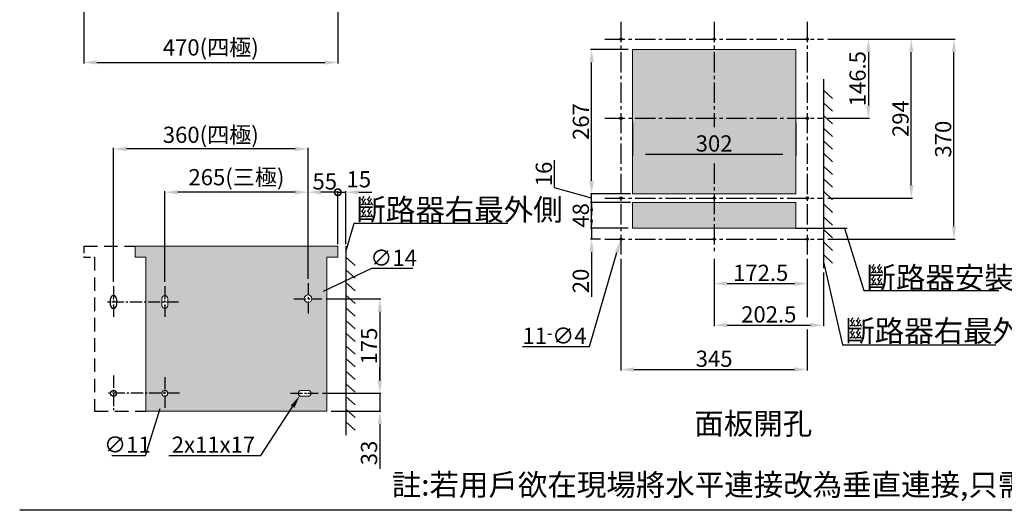
# Model space of a CAD drawing. Extents: x 924 to 3715, y -997 to 834.
# Drawn here: x 924 to 2747, y -997 to -90 of the extents above; entities that cross this region are included whole.
import ezdxf

# ---------------------------------------------------------------- set-up
doc = ezdxf.new("R2010")
doc.units = 0
doc.linetypes.add('CENTER2', pattern=[11.25, 7.5, -1.25, 1.25, -1.25])
doc.linetypes.add('HIDDEN', pattern=[3.75, 2.5, -1.25])
doc.layers.get('0').update_dxf_attribs({"linetype": 'CONTINUOUS'})
doc.layers.get('DEFPOINTS').update_dxf_attribs({"linetype": 'CONTINUOUS'})
doc.layers.add('C_TEXT', color=250, linetype='CONTINUOUS')
doc.layers.add('CENTER', color=250, linetype='CENTER2')
doc.styles.add('DAYUMP', font='simplex.shx', dxfattribs={"bigfont": 'chineset.shx'})
doc.styles.add('DAYUSP', font='SIMPLEX.shx')
doc.styles.get("Standard").update_dxf_attribs({"font": 'simplex.shx', "bigfont": 'chineset.shx'})
doc.dimstyles.get("Standard").update_dxf_attribs({"dimtxt": 0.18, "dimasz": 0.18, "dimexe": 0.18, "dimexo": 0.0625, "dimgap": 0.09, "dimtad": 0, "dimtih": 1, "dimtoh": 1, "dimdec": 4, "dimzin": 0, "dimdsep": 46, "dimtxsty": 'Standard', "dimcen": 0.09, "dimadec": 0, "dimazin": 0, "dimtfac": 1, "dimtdec": 4, "dimtofl": 0, "dimtmove": 0, "dimatfit": 3, "dimfxl": 0, "dimtolj": 1, "dimtzin": 0, "dimarcsym": 0})
doc.dimstyles.new('STANDARD$4', dxfattribs={"dimtxt": 2.5, "dimasz": 2.5, "dimexe": 0.6, "dimexo": 0.6, "dimtad": 1, "dimtoh": 1, "dimdec": 8, "dimdsep": 46, "dimtxsty": 'Standard', "dimcen": 0, "dimadec": 0, "dimazin": 0, "dimtfac": 1, "dimtdec": 8, "dimtofl": 0, "dimtmove": 0, "dimatfit": 3, "dimfxl": 0, "dimtolj": 1, "dimarcsym": 0})

# ---------------------------------------------------------------- blocks, each defined once
blk = doc.blocks.new('*U28')
blk.add_line((-8.5, 7.8), (8.5, -7.8))
blk = doc.blocks.new('*U29')
at = {"color": 0, "linetype": 'ByBlock', "lineweight": -2}
for p in [(0, 0), (0, -23.4), (0, -46.9), (0, -70.3), (0, -93.7), (0, -117.1), (0, -140.6), (0, -164), (0, -187.4), (0, -210.8), (0, -234.3), (0, -257.7), (0, -281.1), (0, -304.5)]:
    blk.add_blockref('*U28', p, dxfattribs=at)
blk = doc.blocks.new('*D30')
at = {"layer": 'C_TEXT', "linetype": 'ByBlock', "transparency": 16777216}
for p, q in [((2209.4, -532.3), (2209.4, -580.1)), ((2381.9, -532.3), (2381.9, -580.1)), ((2233.4, -578.1), (2357.9, -578.1))]:
    blk.add_line(p, q, dxfattribs=at)
at = {"layer": 'C_TEXT', "transparency": 16777216}
for points in [[(2233.4, -574.1), (2233.4, -582.1), (2209.4, -578.1)], [(2357.9, -574.1), (2357.9, -582.1), (2381.9, -578.1)]]:
    blk.add_solid(points, dxfattribs=at)
at = {"layer": 'DEFPOINTS', "color": 0, "transparency": 16777216}
for p in [(2209.4, -524.3), (2381.9, -524.3), (2381.9, -578.1)]:
    blk.add_point(p, dxfattribs=at)
at = {"layer": 'C_TEXT', "transparency": 16777216, "insert": (2295.6, -558.1), "char_height": 30, "attachment_point": 5, "style": 'DAYUSP'}
blk.add_mtext('\\A1;172.5', dxfattribs=at)
blk = doc.blocks.new('*D31')
at = {"layer": 'C_TEXT', "linetype": 'ByBlock', "transparency": 16777216}
for p, q in [((2209.4, -532.3), (2209.4, -657)), ((2411.9, -557.3), (2411.9, -657)), ((2233.4, -655), (2387.9, -655))]:
    blk.add_line(p, q, dxfattribs=at)
at = {"layer": 'C_TEXT', "transparency": 16777216}
for points in [[(2233.4, -651), (2233.4, -659), (2209.4, -655)], [(2387.9, -651), (2387.9, -659), (2411.9, -655)]]:
    blk.add_solid(points, dxfattribs=at)
at = {"layer": 'DEFPOINTS', "color": 0, "transparency": 16777216}
for p in [(2209.4, -524.3), (2411.9, -549.3), (2411.9, -655)]:
    blk.add_point(p, dxfattribs=at)
at = {"layer": 'C_TEXT', "transparency": 16777216, "insert": (2310.6, -635), "char_height": 30, "attachment_point": 5, "style": 'DAYUSP'}
blk.add_mtext('\\A1;202.5', dxfattribs=at)
blk = doc.blocks.new('*D32')
at = {"layer": 'C_TEXT', "linetype": 'ByBlock', "transparency": 16777216}
for p, q in [((2036.9, -532.3), (2036.9, -739)), ((2381.9, -663), (2381.9, -739)), ((2060.9, -737), (2357.9, -737))]:
    blk.add_line(p, q, dxfattribs=at)
at = {"layer": 'C_TEXT', "transparency": 16777216}
for points in [[(2060.9, -733), (2060.9, -741), (2036.9, -737)], [(2357.9, -733), (2357.9, -741), (2381.9, -737)]]:
    blk.add_solid(points, dxfattribs=at)
at = {"layer": 'DEFPOINTS', "color": 0, "transparency": 16777216}
for p in [(2036.9, -524.3), (2381.9, -655), (2381.9, -737)]:
    blk.add_point(p, dxfattribs=at)
at = {"layer": 'C_TEXT', "transparency": 16777216, "insert": (2209.4, -717), "char_height": 30, "attachment_point": 5, "style": 'DAYUSP'}
blk.add_mtext('\\A1;345', dxfattribs=at)
blk = doc.blocks.new('*D33')
at = {"layer": 'C_TEXT', "linetype": 'ByBlock', "transparency": 16777216}
for p, q in [((2050.4, -427.8), (1980.6, -427.8)), ((1982.6, -459.8), (1982.6, -443.8)), ((2050.4, -475.8), (1980.6, -475.8))]:
    blk.add_line(p, q, dxfattribs=at)
at = {"layer": 'C_TEXT', "transparency": 16777216}
for points in [[(1979.9, -443.8), (1985.3, -443.8), (1982.6, -427.8)], [(1979.9, -459.8), (1985.3, -459.8), (1982.6, -475.8)]]:
    blk.add_solid(points, dxfattribs=at)
at = {"layer": 'DEFPOINTS', "color": 0, "transparency": 16777216}
for p in [(1982.6, -427.8), (2058.4, -427.8), (2058.4, -475.8)]:
    blk.add_point(p, dxfattribs=at)
at = {"layer": 'C_TEXT', "transparency": 16777216, "insert": (1962.6, -451.8), "char_height": 30, "attachment_point": 5, "rotation": 90, "style": 'DAYUSP'}
blk.add_mtext('\\A1;48', dxfattribs=at)
blk = doc.blocks.new('*D34')
at = {"layer": 'C_TEXT', "linetype": 'ByBlock', "transparency": 16777216}
for p, q in [((1914.2, -400.9), (1914.2, -349.5)), ((1982.6, -387.8), (1982.6, -363.8)), ((1982.6, -419.8), (1914.2, -400.9)), ((2054.4, -411.8), (1980.6, -411.8)), ((1982.6, -427.8), (1982.6, -411.8)), ((1982.6, -427.8), (1982.6, -411.8)), ((2054.4, -427.8), (1980.6, -427.8)), ((1982.6, -427.8), (1982.6, -451.8))]:
    blk.add_line(p, q, dxfattribs=at)
at = {"layer": 'C_TEXT', "transparency": 16777216}
blk.add_solid([(1978.6, -387.8), (1986.6, -387.8), (1982.6, -411.8)], dxfattribs=at)
at = {"layer": 'DEFPOINTS', "color": 0, "transparency": 16777216}
for p in [(1982.6, -411.8), (2058.4, -411.8), (2058.4, -427.8)]:
    blk.add_point(p, dxfattribs=at)
at = {"layer": 'C_TEXT', "transparency": 16777216, "insert": (1894.2, -375.2), "char_height": 30, "attachment_point": 5, "rotation": 90, "style": 'DAYUSP'}
blk.add_mtext('\\A1;16', dxfattribs=at)
blk = doc.blocks.new('_None')
blk = doc.blocks.new('*D35')
at = {"layer": 'C_TEXT', "linetype": 'ByBlock', "transparency": 16777216}
for p, q in [((2050.4, -144.8), (1980.7, -144.8)), ((1982.7, -387.8), (1982.7, -168.8)), ((2050.4, -411.8), (1980.7, -411.8))]:
    blk.add_line(p, q, dxfattribs=at)
at = {"layer": 'C_TEXT', "transparency": 16777216}
for points in [[(1978.7, -168.8), (1986.7, -168.8), (1982.7, -144.8)], [(1978.7, -387.8), (1986.7, -387.8), (1982.7, -411.8)]]:
    blk.add_solid(points, dxfattribs=at)
at = {"layer": 'DEFPOINTS', "color": 0, "transparency": 16777216}
for p in [(1982.7, -144.8), (2058.4, -144.8), (2058.4, -411.8)]:
    blk.add_point(p, dxfattribs=at)
at = {"layer": 'C_TEXT', "transparency": 16777216, "insert": (1962.7, -278.3), "char_height": 30, "attachment_point": 5, "rotation": 90, "style": 'DAYUSP'}
blk.add_mtext('\\A1;267', dxfattribs=at)
blk = doc.blocks.new('*D36')
at = {"layer": 'C_TEXT', "linetype": 'ByBlock', "transparency": 16777216}
for p, q in [((2419.9, -125.8), (2496.9, -125.8)), ((2494.9, -149.8), (2494.9, -248.3)), ((2419.9, -272.3), (2496.9, -272.3))]:
    blk.add_line(p, q, dxfattribs=at)
at = {"layer": 'C_TEXT', "transparency": 16777216}
for points in [[(2490.9, -149.8), (2498.9, -149.8), (2494.9, -125.8)], [(2490.9, -248.3), (2498.9, -248.3), (2494.9, -272.3)]]:
    blk.add_solid(points, dxfattribs=at)
at = {"layer": 'DEFPOINTS', "color": 0, "transparency": 16777216}
for p in [(2411.9, -125.8), (2411.9, -272.3), (2494.9, -272.3)]:
    blk.add_point(p, dxfattribs=at)
at = {"layer": 'C_TEXT', "transparency": 16777216, "insert": (2474.9, -199), "char_height": 30, "attachment_point": 5, "rotation": 90, "style": 'DAYUSP'}
blk.add_mtext('\\A1;146.5', dxfattribs=at)
blk = doc.blocks.new('*D37')
at = {"layer": 'C_TEXT', "linetype": 'ByBlock', "transparency": 16777216}
for p, q in [((2419.9, -125.8), (2576.4, -125.8)), ((2574.4, -395.8), (2574.4, -149.8)), ((2419.9, -419.8), (2576.4, -419.8))]:
    blk.add_line(p, q, dxfattribs=at)
at = {"layer": 'C_TEXT', "transparency": 16777216}
for points in [[(2570.4, -149.8), (2578.4, -149.8), (2574.4, -125.8)], [(2570.4, -395.8), (2578.4, -395.8), (2574.4, -419.8)]]:
    blk.add_solid(points, dxfattribs=at)
at = {"layer": 'DEFPOINTS', "color": 0, "transparency": 16777216}
for p in [(2411.9, -125.8), (2574.4, -125.8), (2411.9, -419.8)]:
    blk.add_point(p, dxfattribs=at)
at = {"layer": 'C_TEXT', "transparency": 16777216, "insert": (2554.4, -272.8), "char_height": 30, "attachment_point": 5, "rotation": 90, "style": 'DAYUSP'}
blk.add_mtext('\\A1;294', dxfattribs=at)
blk = doc.blocks.new('*D38')
at = {"layer": 'C_TEXT', "linetype": 'ByBlock', "transparency": 16777216}
for p, q in [((2419.9, -125.8), (2655.4, -125.8)), ((2653.4, -471.8), (2653.4, -149.8)), ((2419.9, -495.8), (2655.4, -495.8))]:
    blk.add_line(p, q, dxfattribs=at)
at = {"layer": 'C_TEXT', "transparency": 16777216}
for points in [[(2649.4, -149.8), (2657.4, -149.8), (2653.4, -125.8)], [(2649.4, -471.8), (2657.4, -471.8), (2653.4, -495.8)]]:
    blk.add_solid(points, dxfattribs=at)
at = {"layer": 'DEFPOINTS', "color": 0, "transparency": 16777216}
for p in [(2411.9, -125.8), (2653.4, -125.8), (2411.9, -495.8)]:
    blk.add_point(p, dxfattribs=at)
at = {"layer": 'C_TEXT', "transparency": 16777216, "insert": (2633.4, -310.8), "char_height": 30, "attachment_point": 5, "rotation": 90, "style": 'DAYUSP'}
blk.add_mtext('\\A1;370', dxfattribs=at)
blk = doc.blocks.new('*D39')
at = {"layer": 'C_TEXT', "linetype": 'ByBlock', "transparency": 16777216}
for p, q in [((1978.6, -694.5), (2029.6, -520.7)), ((1854.5, -694.5), (1978.6, -694.5))]:
    blk.add_line(p, q, dxfattribs=at)
at = {"layer": 'C_TEXT', "transparency": 16777216}
blk.add_solid([(2025.7, -519.6), (2033.4, -521.9), (2036.3, -497.7)], dxfattribs=at)
at = {"layer": 'DEFPOINTS', "color": 0, "transparency": 16777216}
for p in [(2036.3, -497.7), (2037.4, -493.9)]:
    blk.add_point(p, dxfattribs=at)
at = {"layer": 'C_TEXT', "transparency": 16777216, "insert": (1914, -674.5), "char_height": 30, "attachment_point": 5, "style": 'DAYUSP'}
blk.add_mtext('\\A1;11{\\H0.66667x;-}∅4', dxfattribs=at)
blk = doc.blocks.new('*D40')
at = {"layer": 'C_TEXT', "linetype": 'ByBlock', "transparency": 16777216}
for p, q in [((2058.4, -280.3), (2058.4, -340.8)), ((2360.4, -280.3), (2360.4, -340.8)), ((2082.4, -338.8), (2336.4, -338.8))]:
    blk.add_line(p, q, dxfattribs=at)
at = {"layer": 'C_TEXT', "transparency": 16777216}
for points in [[(2082.4, -334.8), (2082.4, -342.8), (2058.4, -338.8)], [(2336.4, -342.8), (2336.4, -334.8), (2360.4, -338.8)]]:
    blk.add_solid(points, dxfattribs=at)
at = {"layer": 'DEFPOINTS', "color": 0, "transparency": 16777216}
for p in [(2058.4, -272.3), (2360.4, -272.3), (2360.4, -338.8)]:
    blk.add_point(p, dxfattribs=at)
at = {"layer": 'C_TEXT', "transparency": 16777216, "insert": (2209.4, -318.8), "char_height": 30, "attachment_point": 5, "style": 'DAYUSP'}
blk.add_mtext('\\A1;302', dxfattribs=at)
blk = doc.blocks.new('*D41')
at = {"layer": 'C_TEXT', "linetype": 'ByBlock', "transparency": 16777216}
for p, q in [((1982.6, -475.8), (1982.6, -427.8)), ((2050.4, -475.8), (1980.6, -475.8)), ((1982.6, -475.8), (1982.6, -495.8)), ((1998.9, -495.8), (1980.6, -495.8)), ((1982.6, -519.8), (1982.6, -602.4))]:
    blk.add_line(p, q, dxfattribs=at)
at = {"layer": 'C_TEXT', "transparency": 16777216}
blk.add_solid([(1978.6, -519.8), (1986.6, -519.8), (1982.6, -495.8)], dxfattribs=at)
at = {"layer": 'DEFPOINTS', "color": 0, "transparency": 16777216}
for p in [(1982.6, -475.8), (2058.4, -475.8), (2006.9, -495.8)]:
    blk.add_point(p, dxfattribs=at)
at = {"layer": 'C_TEXT', "transparency": 16777216, "insert": (1962.6, -573.1), "char_height": 30, "attachment_point": 5, "rotation": 90, "style": 'DAYUSP'}
blk.add_mtext('\\A1;20', dxfattribs=at)
blk = doc.blocks.new('*D42')
at = {"layer": 'C_TEXT', "linetype": 'ByBlock', "transparency": 16777216}
for p, q in [((1156.7, -896), (1183.9, -809.2)), ((1094.6, -896), (1156.7, -896))]:
    blk.add_line(p, q, dxfattribs=at)
at = {"layer": 'C_TEXT', "transparency": 16777216}
blk.add_solid([(1180.1, -808), (1187.7, -810.4), (1191.1, -786.3)], dxfattribs=at)
at = {"layer": 'DEFPOINTS', "color": 0, "transparency": 16777216}
for p in [(1194.3, -775.8), (1191.1, -786.3)]:
    blk.add_point(p, dxfattribs=at)
at = {"layer": 'C_TEXT', "transparency": 16777216, "insert": (1123.2, -876), "char_height": 30, "attachment_point": 5, "style": 'DAYUSP'}
blk.add_mtext('\\A1;∅11', dxfattribs=at)
blk = doc.blocks.new('*D43')
at = {"layer": 'C_TEXT', "linetype": 'ByBlock', "transparency": 16777216}
for p, q in [((1192.7, -575), (1192.7, -407)), ((1433.7, -409), (1216.7, -409)), ((1457.7, -569.2), (1457.7, -407))]:
    blk.add_line(p, q, dxfattribs=at)
at = {"layer": 'C_TEXT', "transparency": 16777216}
for points in [[(1216.7, -405), (1216.7, -413), (1192.7, -409)], [(1433.7, -405), (1433.7, -413), (1457.7, -409)]]:
    blk.add_solid(points, dxfattribs=at)
at = {"layer": 'DEFPOINTS', "color": 0, "transparency": 16777216}
for p in [(1192.7, -409), (1192.7, -583), (1457.7, -577.2)]:
    blk.add_point(p, dxfattribs=at)
at = {"layer": 'C_TEXT', "transparency": 16777216, "insert": (1325.2, -381.2), "char_height": 30, "attachment_point": 5, "style": 'DAYUSP'}
blk.add_mtext('\\A1;265(三極)', dxfattribs=at)
blk = doc.blocks.new('*D44')
at = {"layer": 'C_TEXT', "linetype": 'ByBlock', "transparency": 16777216}
for p, q in [((1370.5, -896), (1429.1, -805.8)), ((1199.8, -896), (1370.5, -896))]:
    blk.add_line(p, q, dxfattribs=at)
blk.add_arc((1445.2, -781), 5.5, 221.6697, 257.8237, dxfattribs=at)
at = {"layer": 'C_TEXT', "transparency": 16777216}
blk.add_solid([(1425.8, -803.6), (1432.5, -807.9), (1442.2, -785.6)], dxfattribs=at)
at = {"layer": 'DEFPOINTS', "color": 0, "transparency": 16777216}
for p in [(1445.2, -781), (1442.2, -785.6)]:
    blk.add_point(p, dxfattribs=at)
at = {"layer": 'C_TEXT', "transparency": 16777216, "insert": (1282.6, -876), "char_height": 30, "attachment_point": 5, "style": 'DAYUSP'}
blk.add_mtext('\\A1;2x11x17', dxfattribs=at)
blk = doc.blocks.new('*D46')
at = {"layer": 'C_TEXT', "linetype": 'ByBlock', "transparency": 16777216}
for p, q in [((1042.7, 147.8), (1042.7, -171)), ((1512.7, 147.8), (1512.7, -171)), ((1066.7, -169), (1488.7, -169))]:
    blk.add_line(p, q, dxfattribs=at)
at = {"layer": 'C_TEXT', "transparency": 16777216}
for points in [[(1066.7, -165), (1066.7, -173), (1042.7, -169)], [(1488.7, -165), (1488.7, -173), (1512.7, -169)]]:
    blk.add_solid(points, dxfattribs=at)
at = {"layer": 'DEFPOINTS', "color": 0, "transparency": 16777216}
for p in [(1042.7, 155.8), (1512.7, 155.8), (1512.7, -169)]:
    blk.add_point(p, dxfattribs=at)
at = {"layer": 'C_TEXT', "transparency": 16777216, "insert": (1277.7, -141.1), "char_height": 30, "attachment_point": 5, "style": 'DAYUSP'}
blk.add_mtext('\\A1;470(四極)', dxfattribs=at)
blk = doc.blocks.new('*D47')
at = {"layer": 'C_TEXT', "linetype": 'ByBlock', "transparency": 16777216}
for p, q in [((1097.7, -575), (1097.7, -327)), ((1457.7, -489.2), (1457.7, -327)), ((1433.7, -329), (1121.7, -329))]:
    blk.add_line(p, q, dxfattribs=at)
at = {"layer": 'C_TEXT', "transparency": 16777216}
for points in [[(1121.7, -325), (1121.7, -333), (1097.7, -329)], [(1433.7, -325), (1433.7, -333), (1457.7, -329)]]:
    blk.add_solid(points, dxfattribs=at)
at = {"layer": 'DEFPOINTS', "color": 0, "transparency": 16777216}
for p in [(1097.7, -329), (1457.7, -497.2), (1097.7, -583)]:
    blk.add_point(p, dxfattribs=at)
at = {"layer": 'C_TEXT', "transparency": 16777216, "insert": (1277.7, -302.8), "char_height": 30, "attachment_point": 5, "style": 'DAYUSP'}
blk.add_mtext('\\A1;360{\\fArial|b0|i0|c0|p34;(\\fPMingLiU|b0|i0|c136|p18;四極\\fArial|b0|i0|c0|p34;)}', dxfattribs=at)
blk = doc.blocks.new('*D55')
at = {"layer": 'C_TEXT', "linetype": 'ByBlock', "transparency": 16777216}
for p, q in [((1575.4, -550.4), (1485.7, -592.8)), ((1651.8, -550.4), (1575.4, -550.4))]:
    blk.add_line(p, q, dxfattribs=at)
at = {"layer": 'C_TEXT', "transparency": 16777216}
blk.add_solid([(1484, -589.2), (1487.4, -596.4), (1464, -603)], dxfattribs=at)
at = {"layer": 'DEFPOINTS', "color": 0, "transparency": 16777216}
for p in [(1451.4, -609), (1464, -603)]:
    blk.add_point(p, dxfattribs=at)
at = {"layer": 'C_TEXT', "transparency": 16777216, "insert": (1616.1, -530.4), "char_height": 30, "attachment_point": 5, "style": 'DAYUSP'}
blk.add_mtext('\\A1;∅14', dxfattribs=at)
blk = doc.blocks.new('_DotSmall')
at = {"color": 0, "linetype": 'ByBlock', "const_width": 0.5}
blk.add_lwpolyline([(-0.0625, 0, 1), (0.0625, 0, 1)], format="xyb", close=True, dxfattribs=at)
blk = doc.blocks.new('*D56')
at = {"layer": 'C_TEXT', "linetype": 'ByBlock', "transparency": 16777216}
for p, q in [((1457.7, -569.2), (1457.7, -407)), ((1512.7, -409), (1481.7, -409)), ((1512.7, -501), (1512.7, -407))]:
    blk.add_line(p, q, dxfattribs=at)
at = {"layer": 'C_TEXT', "transparency": 16777216}
blk.add_solid([(1481.7, -405), (1481.7, -413), (1457.7, -409)], dxfattribs=at)
at = {"layer": 'DEFPOINTS', "color": 0, "transparency": 16777216}
for p in [(1457.7, -409), (1512.7, -509), (1457.7, -577.2)]:
    blk.add_point(p, dxfattribs=at)
at = {"layer": 'C_TEXT', "transparency": 16777216, "xscale": 24, "yscale": 24, "zscale": 24}
blk.add_blockref('_DotSmall', (1512.7, -409), dxfattribs=at)
at = {"layer": 'C_TEXT', "transparency": 16777216, "insert": (1488.7, -389), "char_height": 30, "attachment_point": 5, "style": 'DAYUSP'}
blk.add_mtext('\\A1;55', dxfattribs=at)
blk = doc.blocks.new('*D57')
at = {"layer": 'C_TEXT', "linetype": 'ByBlock', "transparency": 16777216}
for p, q in [((1491.3, -606), (1592.6, -606)), ((1590.6, -630), (1590.6, -757)), ((1484.6, -781), (1592.6, -781))]:
    blk.add_line(p, q, dxfattribs=at)
at = {"layer": 'C_TEXT', "transparency": 16777216}
for points in [[(1586.6, -630), (1594.6, -630), (1590.6, -606)], [(1586.6, -757), (1594.6, -757), (1590.6, -781)]]:
    blk.add_solid(points, dxfattribs=at)
at = {"layer": 'DEFPOINTS', "color": 0, "transparency": 16777216}
for p in [(1483.3, -606), (1476.6, -781), (1590.6, -781)]:
    blk.add_point(p, dxfattribs=at)
at = {"layer": 'C_TEXT', "transparency": 16777216, "insert": (1570.6, -693.5), "char_height": 30, "attachment_point": 5, "rotation": 90, "style": 'DAYUSP'}
blk.add_mtext('\\A1;175', dxfattribs=at)
blk = doc.blocks.new('*D58')
at = {"layer": 'C_TEXT', "linetype": 'ByBlock', "transparency": 16777216}
for p, q in [((1590.6, -757), (1590.6, -733)), ((1484.6, -781), (1592.6, -781)), ((1590.6, -781), (1590.6, -814)), ((1500.7, -814), (1592.6, -814)), ((1590.6, -838), (1590.6, -920.6))]:
    blk.add_line(p, q, dxfattribs=at)
at = {"layer": 'C_TEXT', "transparency": 16777216}
for points in [[(1586.6, -757), (1594.6, -757), (1590.6, -781)], [(1586.6, -838), (1594.6, -838), (1590.6, -814)]]:
    blk.add_solid(points, dxfattribs=at)
at = {"layer": 'DEFPOINTS', "color": 0, "transparency": 16777216}
for p in [(1476.6, -781), (1590.6, -781), (1492.7, -814)]:
    blk.add_point(p, dxfattribs=at)
at = {"layer": 'C_TEXT', "transparency": 16777216, "insert": (1570.6, -891.3), "char_height": 30, "attachment_point": 5, "rotation": 90, "style": 'DAYUSP'}
blk.add_mtext('\\A1;33', dxfattribs=at)
blk = doc.blocks.new('*D59')
at = {"linetype": 'ByBlock', "transparency": 16777216}
for p, q in [((1512.7, -409), (1488.7, -409)), ((1512.7, -505), (1512.7, -407)), ((1512.7, -409), (1527.7, -409)), ((1527.7, -505), (1527.7, -407)), ((1551.7, -409), (1575.7, -409))]:
    blk.add_line(p, q, dxfattribs=at)
at = {"transparency": 16777216}
blk.add_solid([(1551.7, -405), (1551.7, -413), (1527.7, -409)], dxfattribs=at)
at = {"layer": 'DEFPOINTS', "color": 0, "transparency": 16777216}
for p in [(1527.7, -409), (1512.7, -509), (1527.7, -509)]:
    blk.add_point(p, dxfattribs=at)
at = {"transparency": 16777216, "xscale": 24, "yscale": 24, "zscale": 24}
blk.add_blockref('_DotSmall', (1512.7, -409), dxfattribs=at)
at = {"transparency": 16777216, "insert": (1551.7, -385), "char_height": 30, "attachment_point": 5, "style": 'DAYUSP'}
blk.add_mtext('\\A1;15', dxfattribs=at)
blk = doc.blocks.new('*U53')
blk.add_line((-8.5, 7.8), (8.5, -7.8))
blk = doc.blocks.new('*U54')
at = {"color": 0, "linetype": 'ByBlock', "lineweight": -2}
for p in [(0, 0), (0, -23.4), (0, -46.9), (0, -70.3), (0, -93.7), (0, -117.1), (0, -140.6), (0, -164), (0, -187.4), (0, -210.8), (0, -234.3), (0, -257.7), (0, -281.1), (0, -304.5)]:
    blk.add_blockref('*U53', p, dxfattribs=at)
blk = doc.blocks.new('中心記號')
for p, q in [((0, -0.5), (0, 0.5)), ((-0.5, 0), (0.5, 0))]:
    blk.add_line(p, q)

msp = doc.modelspace()

# ---------------------------------------------------------------- hatches: boundary and pattern name
at = {"true_color": 0xffffae}
h = msp.add_hatch(color=51, dxfattribs=at)
h.dxf.hatch_style = 1
h.paths.add_polyline_path([(2058.373, -272.282), (2058.373, -338.782), (2058.373, -411.782), (2209.373, -411.782), (2360.373, -411.782), (2360.373, -272.282), (2209.373, -272.282)])
h.paths.add_polyline_path([(2058.373, -272.282), (2209.373, -272.282), (2209.373, -144.782), (2058.373, -144.782)])
h.paths.add_polyline_path([(2209.373, -272.282), (2360.373, -272.282), (2360.373, -144.782), (2209.373, -144.782)])
h.paths.add_polyline_path([(2209.373, -427.782), (2209.373, -475.782), (2360.373, -475.782), (2360.373, -427.782)])
h.paths.add_polyline_path([(2058.373, -427.782), (2058.373, -475.782), (2209.373, -475.782), (2209.373, -427.782)])
h = msp.add_hatch(color=51, dxfattribs=at)
h.dxf.hatch_style = 1
h.paths.add_polyline_path([(1492.695, -529.024), (1512.695, -529.024), (1512.695, -509.024), (1137.695, -509.024), (1137.695, -529.024), (1157.695, -529.024), (1157.695, -814.024), (1492.695, -814.024)])
edge = h.paths.add_edge_path(flags=16)
edge.add_line((1457.695, -786.524), (1445.195, -786.524))
edge.add_arc((1445.195, -781.024), 5.5, 90, 270, ccw=False)
edge.add_line((1445.195, -775.524), (1457.695, -775.524))
edge.add_arc((1457.695, -781.024), 5.5, -90, 90, ccw=False)
edge = h.paths.add_edge_path(flags=16)
edge.add_arc((1457.695, -606.024), 7, 0, 360)
edge = h.paths.add_edge_path(flags=16)
edge.add_arc((1192.695, -781.024), 5.5, 0, 360)
edge = h.paths.add_edge_path(flags=16)
edge.add_arc((1192.695, -618.524), 5.5, -180, 0, ccw=False)
edge.add_line((1187.195, -618.524), (1187.195, -606.024))
edge.add_arc((1192.695, -606.024), 5.5, 0, 180, ccw=False)
edge.add_line((1198.195, -606.024), (1198.195, -618.524))

# ---------------------------------------------------------------- linework, layer by layer
at = {"lineweight": 20}
for p, q in [((2058.373, -144.782), (2360.373, -144.782)), ((2058.373, -144.782), (2058.373, -411.782)), ((2360.373, -144.782), (2360.373, -411.782)), ((2058.373, -411.782), (2360.373, -411.782)), ((2058.373, -427.782), (2360.373, -427.782)), ((2058.373, -427.782), (2058.373, -475.782)), ((2360.373, -427.782), (2360.373, -475.782)), ((2058.373, -475.782), (2360.373, -475.782)), ((1137.695, -509.024), (1512.695, -509.024)), ((1137.695, -509.024), (1137.695, -529.024)), ((1512.695, -509.024), (1512.695, -529.024)), ((1137.695, -529.024), (1157.695, -529.024)), ((1157.695, -529.024), (1157.695, -814.024)), ((1492.695, -529.024), (1512.695, -529.024)), ((1492.695, -529.024), (1492.695, -814.024)), ((1187.195, -618.524), (1187.195, -606.024)), ((1198.195, -606.024), (1198.195, -618.524)), ((1445.195, -775.524), (1457.695, -775.524)), ((1457.695, -786.524), (1445.195, -786.524)), ((1157.695, -814.024), (1492.695, -814.024))]:
    msp.add_line(p, q, dxfattribs=at)
for p, q in [((2411.873, -200.01), (2411.873, -549.289)), ((1527.695, -509.024), (1527.695, -858.303)), ((1092.195, -618.524), (1092.195, -606.024)), ((1103.195, -606.024), (1103.195, -618.524)), ((3537.449, -997.394), (923.951, -997.394))]:
    msp.add_line(p, q)
at = {"linetype": 'HIDDEN', "ltscale": 10}
for p, q in [((1042.695, -509.024), (1137.695, -509.024)), ((1062.695, -529.024), (1062.695, -814.024)), ((1062.695, -814.024), (1157.695, -814.024))]:
    msp.add_line(p, q, dxfattribs=at)
at = {"linetype": 'HIDDEN', "ltscale": 5}
for p, q in [((1042.695, -509.024), (1042.695, -529.024)), ((1042.695, -529.024), (1062.695, -529.024))]:
    msp.add_line(p, q, dxfattribs=at)
for centre, radius in [((2036.873, -125.782), 2), ((2209.373, -125.782), 2), ((2381.873, -125.782), 2), ((2036.873, -272.282), 2), ((2381.873, -272.282), 2), ((2036.873, -419.782), 2), ((2209.373, -419.782), 2), ((2381.873, -419.782), 2), ((2036.873, -495.782), 2), ((2209.373, -495.782), 2), ((2381.873, -495.782), 2), ((1097.695, -781.024), 5.5)]:
    msp.add_circle(centre, radius)
at = {"lineweight": 20}
for centre, radius in [((1457.695, -606.024), 7), ((1192.695, -781.024), 5.5)]:
    msp.add_circle(centre, radius, dxfattribs=at)
for centre, start, end in [((1097.695, -606.024), 0, 180), ((1097.695, -618.524), 180, 0)]:
    msp.add_arc(centre, 5.5, start, end)
for centre, start, end in [((1192.695, -606.024), 0, 180), ((1192.695, -618.524), 180, 0), ((1445.195, -781.024), 90, 270), ((1457.695, -781.024), 270, 90)]:
    msp.add_arc(centre, 5.5, start, end, dxfattribs=at)
at = {"layer": 'C_TEXT'}
for p, q in [((1527.695, -519.024), (1543.238, -466.2)), ((1543.238, -466.2), (1827.588, -466.2)), ((2360.373, -475.782), (2455.4, -475.782)), ((2451.042, -475.782), (2486.351, -590.85)), ((2411.865, -537.661), (2447.174, -691.539)), ((2381.873, -558.78), (2381.873, -639.864)), ((2486.351, -590.85), (2736.307, -590.85)), ((2447.174, -691.539), (2731.176, -691.539))]:
    msp.add_line(p, q, dxfattribs=at)
at = {"layer": 'CENTER', "ltscale": 5}
for p, q in [((2036.873, -93.782), (2036.873, -524.282)), ((2209.373, -93.782), (2209.373, -288.782)), ((2381.873, -93.782), (2381.873, -524.282)), ((2006.873, -125.782), (2411.873, -125.782)), ((2006.873, -272.282), (2411.873, -272.282)), ((2209.373, -355.782), (2209.373, -524.282)), ((2006.873, -419.782), (2411.873, -419.782)), ((2006.873, -495.782), (2411.873, -495.782))]:
    msp.add_line(p, q, dxfattribs=at)
at = {"layer": 'CENTER', "ltscale": 3}
for p, q in [((1097.695, -582.984), (1097.695, -641.745)), ((1192.695, -582.984), (1192.695, -641.745)), ((1457.695, -577.151), (1457.695, -634.962)), ((1217.995, -612.274), (1085.695, -612.274)), ((1217.995, -612.274), (1166.695, -612.274)), ((1431.388, -606.024), (1483.271, -606.024)), ((1097.695, -748.314), (1097.695, -812.951)), ((1192.695, -751.314), (1192.695, -809.951)), ((1219.718, -781.024), (1085.695, -781.024)), ((1219.718, -781.024), (1165.695, -781.024)), ((1425.029, -781.024), (1476.633, -781.024))]:
    msp.add_line(p, q, dxfattribs=at)

# ---------------------------------------------------------------- block references
for name, p in [('中心記號', (2036.873, -125.782)), ('中心記號', (2209.373, -125.782)), ('中心記號', (2381.873, -125.782)), ('*U29', (2420.331, -227.756)), ('中心記號', (2036.873, -272.282)), ('中心記號', (2381.873, -272.282)), ('中心記號', (2036.873, -419.782)), ('中心記號', (2209.373, -419.782)), ('中心記號', (2381.873, -419.782)), ('中心記號', (2036.873, -495.782)), ('中心記號', (2209.373, -495.782)), ('中心記號', (2381.873, -495.782)), ('*U54', (1536.153, -536.771)), ('中心記號', (1097.695, -606.024)), ('中心記號', (1097.695, -618.524)), ('中心記號', (1192.695, -606.024)), ('中心記號', (1192.695, -618.524)), ('中心記號', (1457.695, -606.024)), ('中心記號', (1097.695, -781.024)), ('中心記號', (1192.695, -781.024)), ('中心記號', (1445.195, -781.024)), ('中心記號', (1457.695, -781.024))]:
    msp.add_blockref(name, p)

# ---------------------------------------------------------------- texts
at = {"layer": 'C_TEXT', "style": 'DAYUMP'}
for s, p in [('斷路器右最外側', (1547.13, -461.2)), ('斷路器安裝板', (2491.302, -587.129)), ('斷路器右最外側', (2452.125, -685.547)), ('面板開孔', (2172.728, -857.112)), ('註:若用戶欲在現場將水平連接改為垂直連接,只需要將端子旋轉 90%%D即可', (1612.715, -970.161))]:
    msp.add_text(s, height=40, dxfattribs=at).set_placement(p)

# ---------------------------------------------------------------- dimensions: what is measured, and where the dimension line sits
dim = msp.add_linear_dim(base=(1527.695, -409.024), p1=(1512.695, -509.024), p2=(1527.695, -509.024), dimstyle='Standard', override={"dimtxt": 30, "dimasz": 24, "dimexe": 2, "dimexo": 4, "dimgap": 5, "dimtad": 1, "dimtih": 0, "dimtoh": 0, "dimdec": 2, "dimrnd": 0.01, "dimzin": 8, "dimtxsty": 'DAYUSP', "dimblk1": 'DotSmall', "dimsah": 1, "dimcen": 0, "dimclrd": 256, "dimclre": 256, "dimclrt": 256, "dimtdec": 2, "dimtofl": 1, "dimtmove": 1, "dimtzin": 8, "dimlwd": 65535, "dimlwe": 65535, "dimarcsym": 1})
dim.commit()
dim.dimension.update_dxf_attribs({"geometry": '*D59', "text_midpoint": (1551.695, -405.024), "dimtype": 160})
at = {"layer": 'C_TEXT'}
dim = msp.add_linear_dim(base=(1512.695, -168.998), p1=(1042.695, 155.804), p2=(1512.695, 155.804), text='<>(四極)', dimstyle='Standard', override={"dimscale": 2, "dimtxt": 15, "dimasz": 12, "dimexe": 1, "dimexo": 4, "dimgap": 2.5, "dimtad": 1, "dimtih": 0, "dimdec": 2, "dimrnd": 0.01, "dimzin": 8, "dimtxsty": 'DAYUSP', "dimcen": 0, "dimclrd": 256, "dimclre": 256, "dimclrt": 256, "dimtdec": 2, "dimtzin": 8, "dimlwd": 65535, "dimlwe": 65535, "dimarcsym": 1}, dxfattribs=at)
dim.commit()
dim.dimension.update_dxf_attribs({"geometry": '*D46', "text_midpoint": (1277.695, -141.141)})
for base, p1, p2, angle, picture, middle in [((2494.883, -272.282), (2411.873, -125.782), (2411.873, -272.282), 90, '*D36', (2474.883, -199.032)), ((2574.408, -125.782), (2411.873, -419.782), (2411.873, -125.782), 90, '*D37', (2554.408, -272.782)), ((2653.415, -125.782), (2411.873, -495.782), (2411.873, -125.782), 90, '*D38', (2633.415, -310.782)), ((1982.665, -144.782), (2058.373, -411.782), (2058.373, -144.782), 90, '*D35', (1962.665, -278.282)), ((1590.614, -781.024), (1483.271, -606.024), (1476.633, -781.024), 270, '*D57', (1570.614, -693.524))]:
    dim = msp.add_linear_dim(base=base, p1=p1, p2=p2, angle=angle, dimstyle='Standard', override={"dimscale": 2, "dimtxt": 15, "dimasz": 12, "dimexe": 1, "dimexo": 4, "dimgap": 2.5, "dimtad": 1, "dimtih": 0, "dimdec": 2, "dimrnd": 0.01, "dimzin": 8, "dimtxsty": 'DAYUSP', "dimcen": 0, "dimclrd": 256, "dimclre": 256, "dimclrt": 256, "dimtdec": 2, "dimtzin": 8, "dimlwd": 65535, "dimlwe": 65535, "dimarcsym": 1}, dxfattribs=at)
    dim.commit()
    dim.dimension.update_dxf_attribs({"geometry": picture, "text_midpoint": middle})
dim = msp.add_linear_dim(base=(2360.373, -338.782), p1=(2058.373, -272.282), p2=(2360.373, -272.282), dimstyle='Standard', override={"dimscale": 2, "dimtxt": 15, "dimasz": 12, "dimexe": 1, "dimexo": 4, "dimgap": 2.5, "dimtad": 1, "dimtih": 0, "dimdec": 2, "dimrnd": 0.01, "dimzin": 8, "dimtxsty": 'DAYUSP', "dimcen": 0, "dimclrd": 256, "dimclre": 256, "dimclrt": 256, "dimtdec": 2, "dimtzin": 8, "dimlwd": 65535, "dimlwe": 65535, "dimarcsym": 1}, dxfattribs=at)
dim.commit()
dim.dimension.update_dxf_attribs({"geometry": '*D40', "text_midpoint": (2209.373, -338.782), "dimtype": 160})
for base, p1, p2, text, picture, middle in [((1097.695, -329.024), (1457.695, -497.151), (1097.695, -582.984), '<>{\\fArial|b0|i0|c0|p34;(\\fPMingLiU|b0|i0|c136|p18;四極\\fArial|b0|i0|c0|p34;)}', '*D47', (1277.695, -302.761)), ((1192.695, -409.024), (1457.695, -577.151), (1192.695, -582.984), '<>(三極)', '*D43', (1325.195, -381.167))]:
    dim = msp.add_linear_dim(base=base, p1=p1, p2=p2, angle=180, text=text, dimstyle='Standard', override={"dimscale": 2, "dimtxt": 15, "dimasz": 12, "dimexe": 1, "dimexo": 4, "dimgap": 2.5, "dimtad": 1, "dimtih": 0, "dimdec": 2, "dimrnd": 0.01, "dimzin": 8, "dimtxsty": 'DAYUSP', "dimcen": 0, "dimclrd": 256, "dimclre": 256, "dimclrt": 256, "dimtdec": 2, "dimtzin": 8, "dimlwd": 65535, "dimlwe": 65535, "dimarcsym": 1}, dxfattribs=at)
    dim.commit()
    dim.dimension.update_dxf_attribs({"geometry": picture, "text_midpoint": middle})
for base, p1, p2, angle, override, picture, middle in [((1982.643, -411.782), (2058.373, -427.782), (2058.373, -411.782), 90, {"dimscale": 2, "dimtxt": 15, "dimasz": 12, "dimexe": 1, "dimexo": 2, "dimgap": 2.5, "dimtad": 1, "dimtih": 0, "dimdec": 2, "dimrnd": 0.01, "dimzin": 8, "dimtxsty": 'DAYUSP', "dimblk1": 'None', "dimsah": 1, "dimcen": 0, "dimclrd": 256, "dimclre": 256, "dimclrt": 256, "dimtdec": 2, "dimtofl": 1, "dimtmove": 1, "dimtzin": 8, "dimlwd": 65535, "dimlwe": 65535, "dimarcsym": 1}, '*D34', (1914.163, -395.926)), ((1457.695, -409.024), (1512.695, -509.024), (1457.695, -577.151), 180, {"dimscale": 2, "dimtxt": 15, "dimasz": 12, "dimexe": 1, "dimexo": 4, "dimgap": 2.5, "dimtad": 1, "dimtih": 0, "dimdec": 2, "dimrnd": 0.01, "dimzin": 8, "dimtxsty": 'DAYUSP', "dimblk1": 'DotSmall', "dimsah": 1, "dimcen": 0, "dimclrd": 256, "dimclre": 256, "dimclrt": 256, "dimtdec": 2, "dimtofl": 1, "dimtzin": 8, "dimlwd": 65535, "dimlwe": 65535, "dimarcsym": 1}, '*D56', (1488.695, -409.024)), ((1982.593, -475.782), (2006.873, -495.782), (2058.373, -475.782), 90, {"dimscale": 2, "dimtxt": 15, "dimasz": 12, "dimexe": 1, "dimexo": 4, "dimgap": 2.5, "dimtad": 1, "dimtih": 0, "dimdec": 2, "dimrnd": 0.01, "dimzin": 8, "dimtxsty": 'DAYUSP', "dimblk2": 'None', "dimsah": 1, "dimcen": 0, "dimclrd": 256, "dimclre": 256, "dimclrt": 256, "dimtdec": 2, "dimtofl": 1, "dimtzin": 8, "dimlwd": 65535, "dimlwe": 65535, "dimarcsym": 1}, '*D41', (1982.593, -573.068)), ((1982.598, -427.782), (2058.373, -475.782), (2058.373, -427.782), 90, {"dimscale": 2, "dimtxt": 15, "dimasz": 8, "dimexe": 1, "dimexo": 4, "dimgap": 2.5, "dimtad": 1, "dimtih": 0, "dimdec": 2, "dimrnd": 0.01, "dimzin": 8, "dimtxsty": 'DAYUSP', "dimcen": 0, "dimclrd": 256, "dimclre": 256, "dimclrt": 256, "dimtdec": 2, "dimtzin": 8, "dimlwd": 65535, "dimlwe": 65535, "dimarcsym": 1}, '*D33', (1982.598, -451.782)), ((1590.614, -781.024), (1492.695, -814.024), (1476.633, -781.024), 90, {"dimscale": 2, "dimtxt": 15, "dimasz": 12, "dimexe": 1, "dimexo": 4, "dimgap": 2.5, "dimtad": 1, "dimtih": 0, "dimdec": 2, "dimrnd": 0.01, "dimzin": 8, "dimtxsty": 'DAYUSP', "dimcen": 0, "dimclrd": 256, "dimclre": 256, "dimclrt": 256, "dimtdec": 2, "dimtofl": 1, "dimtzin": 8, "dimlwd": 65535, "dimlwe": 65535, "dimarcsym": 1}, '*D58', (1590.614, -891.31))]:
    dim = msp.add_linear_dim(base=base, p1=p1, p2=p2, angle=angle, dimstyle='Standard', override=override, dxfattribs=at)
    dim.commit()
    dim.dimension.update_dxf_attribs({"geometry": picture, "text_midpoint": middle, "dimtype": 160})
dim = msp.add_diameter_dim_2p(p1=(2037.436, -493.863), p2=(2036.31, -497.701), text='11{\\H0.66667x;-}<>', dimstyle='Standard', override={"dimscale": 2, "dimtxt": 15, "dimasz": 12, "dimexe": 1, "dimexo": 2, "dimgap": 2.5, "dimtad": 1, "dimtih": 0, "dimdec": 2, "dimlfac": 1, "dimrnd": 0.01, "dimzin": 8, "dimtxsty": 'DAYUSP', "dimcen": 0, "dimclrd": 256, "dimclre": 256, "dimclrt": 256, "dimtdec": 2, "dimtzin": 8, "dimlwd": 65535, "dimlwe": 65535, "dimarcsym": 1}, dxfattribs=at)
dim.commit()
dim.dimension.update_dxf_attribs({"geometry": '*D39', "text_midpoint": (1914.041, -694.543), "dimtype": 163})
for p1, p2, picture, middle in [((1451.366, -609.016), (1464.023, -603.033), '*D55', (1616.115, -550.389)), ((1194.336, -775.775), (1191.054, -786.274), '*D42', (1123.172, -896.047))]:
    dim = msp.add_diameter_dim_2p(p1=p1, p2=p2, dimstyle='Standard', override={"dimscale": 2, "dimtxt": 15, "dimasz": 12, "dimexe": 1, "dimexo": 2, "dimgap": 2.5, "dimtad": 1, "dimtih": 0, "dimdec": 2, "dimrnd": 0.01, "dimzin": 8, "dimtxsty": 'DAYUSP', "dimcen": 0, "dimclrd": 256, "dimclre": 256, "dimclrt": 256, "dimtdec": 2, "dimtzin": 8, "dimlwd": 65535, "dimlwe": 65535, "dimarcsym": 1}, dxfattribs=at)
    dim.commit()
    dim.dimension.update_dxf_attribs({"geometry": picture, "text_midpoint": middle, "dimtype": 163})
for base, p1, p2, picture, middle in [((2381.873, -737.041), (2036.873, -524.282), (2381.873, -655.007), '*D32', (2209.373, -717.041)), ((2381.873, -578.125), (2209.373, -524.282), (2381.873, -524.282), '*D30', (2295.623, -558.125)), ((2411.873, -655.007), (2209.373, -524.282), (2411.873, -549.289), '*D31', (2310.623, -635.007))]:
    dim = msp.add_linear_dim(base=base, p1=p1, p2=p2, dimstyle='Standard', override={"dimscale": 2, "dimtxt": 15, "dimasz": 12, "dimexe": 1, "dimexo": 4, "dimgap": 2.5, "dimtad": 1, "dimtih": 0, "dimdec": 2, "dimrnd": 0.01, "dimzin": 8, "dimtxsty": 'DAYUSP', "dimcen": 0, "dimclrd": 256, "dimclre": 256, "dimclrt": 256, "dimtdec": 2, "dimtzin": 8, "dimlwd": 65535, "dimlwe": 65535, "dimarcsym": 1}, dxfattribs=at)
    dim.commit()
    dim.dimension.update_dxf_attribs({"geometry": picture, "text_midpoint": middle})
dim = msp.add_radius_dim(center=(1445.195, -781.024), mpoint=(1442.198, -785.637), text='2x11x17', dimstyle='STANDARD$4', override={"dimscale": 2, "dimtxt": 15, "dimasz": 12, "dimexe": 1, "dimexo": 2, "dimgap": 2.5, "dimdec": 2, "dimrnd": 0.01, "dimtxsty": 'DAYUSP', "dimclrd": 256, "dimclre": 256, "dimclrt": 256, "dimtdec": 2, "dimlwd": 65535, "dimlwe": 65535, "dimarcsym": 1}, dxfattribs=at)
dim.commit()
dim.dimension.update_dxf_attribs({"geometry": '*D44', "text_midpoint": (1282.609, -896.047), "dimtype": 164})

doc.saveas('drawing.dxf')
